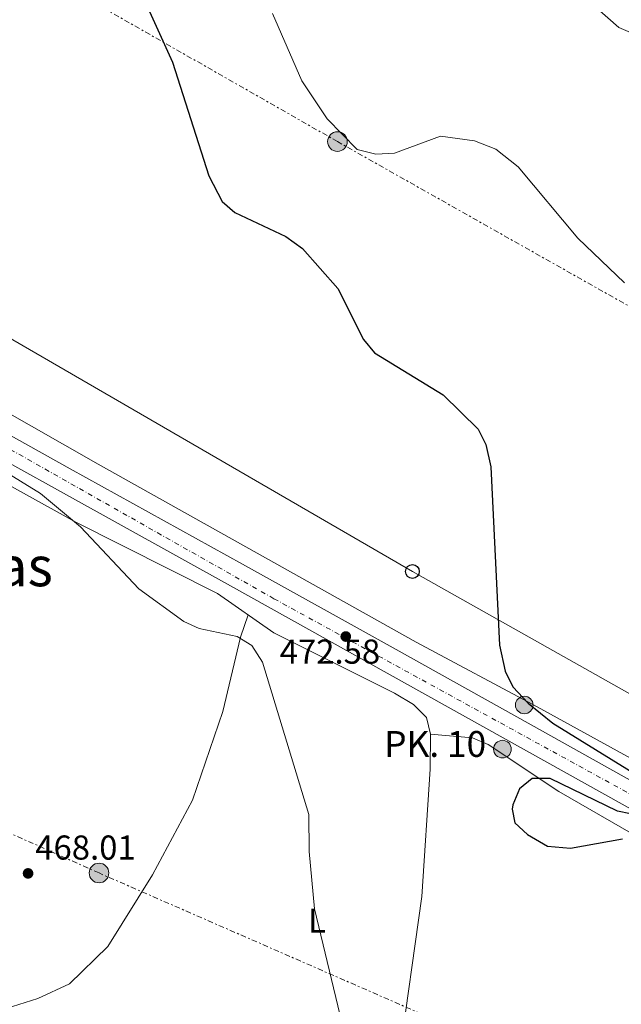
# Model space of a CAD drawing. Units: metres. Extents: x 614234 to 617681, y 4731691 to 4734061.
# Drawn here: x 614875 to 615050, y 4733355 to 4733641 of the extents above; entities that cross this region are included whole.
import ezdxf
from ezdxf.enums import TextEntityAlignment as Align

# ---------------------------------------------------------------- set-up
doc = ezdxf.new("R2010")
doc.units = ezdxf.units.M
doc.header["$MEASUREMENT"] = 0
for name, pattern in [('DGN Style 4', [2.7856150101045474, 1.391937544087219, -0.6959687720436097, 0.001739921930109024, -0.6959687720436097]), ('DGN Style 5', [1.217945351076317, 0.5219765790327072, -0.6959687720436097]), ('DGN Style 7', [3.4798438602180486, 1.565929737098122, -0.6959687720436097, 0.5219765790327072, -0.6959687720436097])]:
    doc.linetypes.add(name, pattern=pattern)
for name, color, linetype, lineweight in [('Acequia sin especificar', 4, 'Continuous', 0), ('Acequia sin especificar no vista', 4, 'DGN Style 5', 0), ('Carretera', 9, 'Continuous', 0), ('Cota de punto acotado terreno', 7, 'Continuous', 0), ('Curva de nivel directora', 30, 'Continuous', 30), ('Curva de nivel intermedia', 30, 'Continuous', 0), ('Eje de carretera', 7, 'DGN Style 4', 0), ('Etiqueta de uso rústico', 92, 'Continuous', 0), ('Hito kilométrico (PK) carretera', 7, 'Continuous', 0), ('Línea blanca (vial)', 7, 'Continuous', 13), ('Línea de cambio de uso (parcela vista)', 92, 'Continuous', 0), ('Línea eléctrica', 6, 'DGN Style 7', 0), ('Línea telefónica', 7, 'Continuous', 0), ('Poste telefónico', 7, 'Continuous', 0), ('Poste tendido eléctrico', 7, 'Continuous', 0), ('Puente', 1, 'Continuous', 0), ('Punto acotado terreno (símbolo)', 7, 'Continuous', 0), ('Silo', 1, 'Continuous', 0), ('Texto de Polígono Industrial', 51, 'Continuous', 0), ('Texto de Punto Kilométrico carretera', 7, 'Continuous', 0), ('Transformador', 7, 'Continuous', 0)]:
    doc.layers.add(name, color=color, linetype=linetype, lineweight=lineweight)
doc.styles.add('Style-Arial', font='arial.ttf')

# ---------------------------------------------------------------- blocks, each defined once
blk = doc.blocks.new('5PATER')
at = {"layer": 'Acequia sin especificar no vista', "linetype": 'Continuous', "lineweight": 0}
h = blk.add_hatch(color=51, dxfattribs=at)
edge = h.paths.add_edge_path()
edge.add_ellipse((0, 0), major_axis=(-0.1095731443231308, -0.1110710700762829), ratio=0.9994222409660317, start_angle=0, end_angle=360)
blk = doc.blocks.new('5PELE')
at = {"layer": 'Transformador', "linetype": 'Continuous', "lineweight": 0}
h = blk.add_hatch(color=9, dxfattribs=at)
edge = h.paths.add_edge_path()
edge.add_arc((-2.000000476837158e-05, 0), 0.2850000000000001, 0, 360)
at = {"layer": 'Transformador', "color": 252, "linetype": 'Continuous', "lineweight": 0}
blk.add_circle((-2.000000476837158e-05, 0), 0.2850000000000001, dxfattribs=at)
blk = doc.blocks.new('5PTT')
at = {"layer": 'Silo', "color": 7, "linetype": 'Continuous', "lineweight": 30}
blk.add_circle((2.382683753967285e-05, 4.306399822235108e-05), 0.1995000005932858, dxfattribs=at)
blk = doc.blocks.new('*U11')
at = {"layer": 'Carretera', "color": 9, "linetype": 'Continuous', "lineweight": 0}
for points in [[(615062.0100000025, 4733406.609999998, 474.9700000000012), (614936.5799999986, 4733476.51, 471.1600000000035), (614712.6000000022, 4733600.710000002, 468.4600000000065), (614689.2600000025, 4733610.989999999, 468.0800000000018), (614676.9899999991, 4733621.060000001, 468.3300000000018), (614659.5300000022, 4733630.59, 468.1399999999995), (614650.7399999991, 4733632.149999999, 467.7299999999959), (614624.2399999987, 4733647.119999998, 468.4700000000012)], [(614678.9299999991, 4733640.980000001, 467.8099999999977), (614680.8999999984, 4733639.269999999, 467.7899999999936), (614682.6499999985, 4733637.330000001, 467.7700000000041), (614684.1400000015, 4733635.189999999, 467.7599999999948), (614685.3700000009, 4733632.880000001, 467.7400000000052), (614691.5700000013, 4733627.59, 468.1199999999953), (614704.710000002, 4733618.609999998, 468.3099999999977), (614727.7700000001, 4733605.279999998, 468.5), (614751.4699999997, 4733592.140000001, 468.6900000000023), (614769.9699999981, 4733581.930000001, 468.8800000000047), (614782.3000000018, 4733574.320000002, 468.8800000000047), (614802.260000002, 4733561.59, 469.2599999999948), (614820.5599999991, 4733549.220000001, 469.4499999999971), (614839.1000000022, 4733538.770000001, 469.4499999999971), (614862.0399999997, 4733526.100000001, 469.8300000000018), (614890.0599999977, 4733510.470000001, 470.3999999999942), (614940.0599999987, 4733482.79, 471.1600000000035), (614983.7899999999, 4733458.519999999, 472.3099999999977), (615023.7800000019, 4733436.210000002, 473.6399999999995), (615065.4999999994, 4733412.869999999, 474.9700000000012)]]:
    blk.add_polyline3d(points, dxfattribs=at)
blk = doc.blocks.new('5HITCA')
at = {"layer": 'Puente', "linetype": 'Continuous', "lineweight": 0}
h = blk.add_hatch(color=1, dxfattribs=at)
edge = h.paths.add_edge_path()
edge.add_arc((0, 0), 0.2558578010358639, 0, 360)
at = {"layer": 'Puente', "color": 7, "linetype": 'Continuous', "lineweight": 0}
blk.add_circle((0, 0), 0.2558578010358639, dxfattribs=at)

msp = doc.modelspace()

# ---------------------------------------------------------------- linework, layer by layer
at = {"layer": 'Acequia sin especificar', "color": 4, "linetype": 'Continuous', "lineweight": 0}
msp.add_polyline3d([(614939.4800000006, 4733461.600000001, 469.3699999999953), (614934.3300000001, 4733440.109999999, 468.9900000000052), (614925.5700000003, 4733414.300000001, 468.4199999999983), (614913.9699999997, 4733392.65, 467.6600000000035), (614900.9199999999, 4733371.84, 467.8500000000058), (614889.8600000005, 4733361.02, 467.2799999999989), (614880.6799999997, 4733356.75, 467.0899999999965), (614867.6699999999, 4733352.710000001, 467.5099999999948)], dxfattribs=at)
at = {"layer": 'Curva de nivel directora', "color": 30, "linetype": 'Continuous', "lineweight": 30, "elevation": 475, "flags": 128}
for points in [[(614910.2299999997, 4733649.510000001), (614919.7400000005, 4733628.490000002), (614930.2799999992, 4733595.5), (614934.1399999994, 4733588.100000001), (614937.8399999987, 4733584.91), (614952.649999999, 4733577.940000001), (614957.4900000005, 4733574.410000001), (614967.7099999996, 4733562.850000001), (614975.1799999997, 4733548), (614978.3400000001, 4733544.100000001), (614998.3099999992, 4733531.949999999), (615008.4700000003, 4733522.029999999), (615010.6299999995, 4733517.520000001), (615012.0800000002, 4733511.020000001), (615014.5799999991, 4733459.34), (615016.2699999989, 4733451.74), (615018.4799999995, 4733447.260000001), (615022.9000000006, 4733442.52), (615030.0499999988, 4733436.690000001), (615059.360000001, 4733418.640000002)], [(615052.6100000007, 4733410.390000002), (615048.8499999989, 4733411.110000002), (615029.3200000002, 4733420.590000001), (615024.0799999987, 4733420.65), (615020.4199999997, 4733417.630000001), (615018.4399999992, 4733412.960000002), (615018.2499999994, 4733411.730000001), (615019.0699999996, 4733407.720000003), (615022.7699999989, 4733404.340000001), (615028.4999999999, 4733400.95), (615035.1999999987, 4733400.430000002), (615050.2599999993, 4733403.150000001)]]:
    msp.add_lwpolyline(points, dxfattribs=at)
at = {"layer": 'Curva de nivel intermedia', "color": 30, "linetype": 'Continuous', "lineweight": 0, "flags": 128}
for points, elevation in [([(615038.0900000011, 4733648.38), (615049.22, 4733638.59), (615057.5300000004, 4733634.96)], 485.0000000000001), ([(614948.7199999995, 4733642.649999999), (614957.230000001, 4733623.04), (614964.6400000007, 4733612.080000001), (614973.2900000009, 4733603.17), (614978.690000001, 4733601.779999998), (614984.1500000015, 4733602.09), (614997.5300000014, 4733607.039999999), (615007.4000000019, 4733605.63), (615013.5599999998, 4733603.259999998), (615020.070000001, 4733598.109999998), (615037.2999999997, 4733577.429999999), (615050.9200000009, 4733564.470000002)], 480), ([(614843.9900000001, 4733526.33), (614881.4000000004, 4733503.31), (614893.0000000009, 4733493.609999999), (614909.9200000013, 4733475.67), (614922.9800000014, 4733466.220000001), (614927.5099999999, 4733464.109999999), (614938.4600000001, 4733461.81), (614942.7300000014, 4733459.220000001), (614945.8600000007, 4733454.390000001), (614959.2600000006, 4733410.140000001), (614959.3800000013, 4733399.400000001), (614960.9100000003, 4733382.840000001), (614968.9700000002, 4733349.42)], 470)]:
    msp.add_lwpolyline(points, dxfattribs=dict(at, elevation=elevation))
at = {"layer": 'Eje de carretera', "color": 7, "linetype": 'DGN Style 4', "lineweight": 0}
msp.add_polyline3d([(614689.1599999992, 4733618.040000002, 468.1000000000058), (614734.1499999989, 4733596.119999999, 468.6399999999995), (614798.4299999982, 4733557.430000001, 469.3800000000046), (614867.6400000006, 4733518.970000002, 470.1100000000006), (614949.1499999987, 4733472.810000001, 471.4999999999999), (615070.8799999988, 4733406.060000001, 474.9900000000054), (615220.4699999985, 4733322.430000001, 471.9600000000065), (615333.8900000004, 4733258.970000001, 468.1300000000048), (615460.52, 4733188.02, 466.2899999999937), (615602.1799999991, 4733109.690000001, 467.3500000000058), (615634.8599999998, 4733093.150000002, 467.550000000003), (615658.699999998, 4733083.529999999, 467.2500000000001), (615679.8399999982, 4733073.150000001, 467.3600000000007), (615758.2899999986, 4733029.109999999, 467.5099999999947), (615834.4200000011, 4732986.800000002, 466.8699999999955), (615882.4799999997, 4732959.880000002, 465.800000000003), (615900.5500000013, 4732948.340000002, 465.6600000000035), (615908.239999998, 4732943.720000002, 465.6300000000047)], dxfattribs=at)
at = {"layer": 'Línea blanca (vial)', "color": 7, "linetype": 'Continuous', "lineweight": 13}
for points in [[(614678.9299999987, 4733640.980000001, 467.8099999999978), (614680.8999999978, 4733639.27, 467.7899999999936), (614682.649999998, 4733637.330000001, 467.770000000004), (614684.1400000011, 4733635.190000001, 467.7599999999948), (614685.3700000005, 4733632.880000001, 467.7400000000054), (614691.5700000009, 4733627.590000001, 468.1199999999953), (614704.7100000015, 4733618.609999999, 468.3099999999977), (614727.7699999996, 4733605.279999999, 468.5), (614751.4699999993, 4733592.140000001, 468.6900000000024), (614769.9699999976, 4733581.930000001, 468.8800000000048), (614782.3000000013, 4733574.320000002, 468.8800000000048), (614802.2600000015, 4733561.59, 469.2599999999947), (614820.5599999987, 4733549.220000001, 469.449999999997), (614839.1000000017, 4733538.770000001, 469.449999999997), (614862.0399999992, 4733526.100000001, 469.8300000000018), (614890.0599999971, 4733510.470000002, 470.3999999999943), (614940.0599999982, 4733482.790000001, 471.1600000000035), (614983.7899999995, 4733458.52, 472.3099999999978), (615023.7800000013, 4733436.210000002, 473.6399999999995), (615065.4999999988, 4733412.87, 474.9700000000013)], [(614689.260000002, 4733610.99, 468.0800000000018), (614712.6000000017, 4733600.710000004, 468.4600000000065), (614936.579999998, 4733476.51, 471.1600000000035), (615062.010000002, 4733406.609999999, 474.9700000000013), (615126.5399999993, 4733370.690000001, 475.1600000000037), (615343.7600000009, 4733249.670000001, 467.7400000000054), (615445.579999998, 4733193.060000001, 466.2200000000012), (615466.5500000005, 4733181.300000001, 466.3200000000071)]]:
    msp.add_polyline3d(points, dxfattribs=at)
at = {"layer": 'Línea de cambio de uso (parcela vista)', "color": 92, "linetype": 'Continuous', "lineweight": 0, "extrusion": (-0.008728263337752772, -0.02622501242303684, 0.9996179600940144), "elevation": -129032.532575328, "flags": 128}
msp.add_lwpolyline([(-911313.0636117099, 4683659.74525794), (-911313.06361171, 4683666.619514262)], dxfattribs=at)
at = {"layer": 'Línea de cambio de uso (parcela vista)', "color": 92, "linetype": 'Continuous', "lineweight": 0}
for points in [[(615068.0800000001, 4733418.050000001, 475.1600000000035), (615025.5899999999, 4733441.380000001, 475.1600000000035), (614990.3899999997, 4733460.230000001, 472.6100000000006), (614898.1699999999, 4733511.83, 470.2899999999936), (614850.3700000001, 4733539.039999999, 469.9700000000012), (614828.7100000001, 4733550.26, 470.4900000000052), (614817.5499999998, 4733557.619999999, 470.5), (614814.2100000001, 4733562.680000001, 470.3999999999942), (614804.3099999996, 4733604.449999999, 471.0500000000029), (614799.7000000002, 4733637.74, 472.2799999999989), (614797.3300000001, 4733648.359999999, 472.5200000000041), (614793.0199999996, 4733661.859999999, 472.6900000000023), (614786.2699999996, 4733677.960000001, 472.8800000000047), (614782.29, 4733692.430000001, 473.179999999993), (614772.3399999999, 4733752.600000001, 474.8699999999953), (614762.5700000003, 4733805.539999999, 476.2899999999936), (614763.1799999997, 4733813.59, 476.4900000000052)], [(614813.1799999997, 4733506.32, 468.2299999999959), (614817.5999999996, 4733519.310000001, 468.9700000000012), (614820.6600000003, 4733531.029999999, 468.9900000000052), (614822.5199999996, 4733533.59, 468.9900000000052), (614827.1900000004, 4733531.82, 468.9900000000052), (614844.7100000001, 4733520.99, 469.1499999999942), (614891.5199999996, 4733495.09, 469.75), (614932.7999999998, 4733474.289999999, 470.1300000000047), (614949.0899999999, 4733462.939999999, 470.1699999999983), (614984.1900000004, 4733445.380000001, 471.4400000000023), (614989.6900000004, 4733442.08, 472.0299999999989), (614993.4600000001, 4733438.33, 472.6000000000058), (614994.5499999998, 4733433.460000001, 472.7899999999936)], [(614994.5499999998, 4733433.460000001, 472.7899999999936), (614994.4500000002, 4733423.380000001, 472.6600000000035), (614992.0300000003, 4733386.34, 471.75), (614985.3899999997, 4733339.029999999, 469.8800000000047), (614979.4199999999, 4733299.49, 470.8899999999995), (614976.0081000002, 4733275.3543, 470.547900000005)], [(614994.5499999998, 4733433.460000001, 472.9400000000023), (615006.8099999996, 4733432.460000001, 473.5800000000018), (615011.3300000001, 4733430.51, 473.8399999999965), (615031.8499999996, 4733416.9, 474.9799999999959), (615053.4600000001, 4733404.33, 474.4400000000023), (615126.4400000004, 4733363.560000001, 475.5299999999989), (615156.3499999996, 4733346.130000001, 474.4600000000065), (615246.5999999996, 4733295.850000001, 470.4700000000012), (615336.29, 4733248.08, 467.7599999999948), (615413.8399999999, 4733205.619999999, 465.8999999999942), (615426.4000000004, 4733197.430000001, 465.9900000000052), (615440.1699999999, 4733186.890000001, 466.25), (615457.5199999996, 4733177.58, 466.2799999999989), (615461.8200000003, 4733174.369999999, 466.179999999993), (615463.3099999996, 4733170.980000001, 466.0899999999965), (615462.6500000004, 4733161.029999999, 465.7799999999989), (615456, 4733112.77, 464.7599999999948), (615449.3899999997, 4733073.119999999, 464.1499999999942), (615449.0800000001, 4733063.17, 464.2799999999989), (615450.7199999997, 4733042.369999999, 464.9499999999971)]]:
    msp.add_polyline3d(points, dxfattribs=at)
at = {"layer": 'Línea eléctrica', "color": 6, "linetype": 'DGN Style 7', "lineweight": 0}
for points in [[(615579.9100000005, 4733258.190000001, 467.6100000000006), (615471.54, 4733319.939999999, 468.679999999993), (615353.6299999999, 4733387.070000002, 469.6100000000006), (615222.010000001, 4733461.569999999, 473.0800000000018), (615087.0199999996, 4733538.02, 479.3500000000058), (614967.6000000006, 4733605.439999999, 479.6100000000006), (614773.910000001, 4733715.980000001, 473.2899999999936), (614644.140000001, 4733788.850000001, 473.8500000000058), (614364.7399999987, 4733947.140000001, 486.3800000000047), (614264.0900000008, 4734003.8, 486.929999999993)], [(616279.4999999999, 4732664.2, 466.1499999999942), (616166.27, 4732725.940000001, 464.7899999999936), (616065.010000002, 4732780.640000001, 464.0099999999948), (615952.550000001, 4732840.929999999, 464.6000000000058), (615845.839999999, 4732899.740000002, 464.8699999999953), (615739.2199999986, 4732956.890000001, 465.9900000000052), (615633.4200000007, 4733014.740000002, 466.179999999993), (615527.2600000009, 4733072.480000001, 464.9900000000052), (615424.8999999985, 4733127.680000001, 465.6900000000023), (615316.0300000019, 4733186.650000001, 467.9700000000012), (615210.0300000005, 4733244.350000001, 471.7899999999936), (615105.4300000007, 4733301.609999998, 474.9900000000052), (615030.2899999984, 4733335.579999999, 472.1999999999971), (614898.3999999993, 4733393.210000001, 468.5099999999948), (614806.8099999983, 4733434.180000001, 467.679999999993)]]:
    msp.add_polyline3d(points, dxfattribs=at)
at = {"layer": 'Línea telefónica', "color": 7, "linetype": 'Continuous', "lineweight": 0}
msp.add_polyline3d([(614644.4299999991, 4733677.970000001, 468.820000000007), (614814.3500000021, 4733582.040000001, 470.6399999999995), (614989.3400000001, 4733480.699999998, 472.8600000000006), (615253.089999999, 4733332.180000001, 470.3800000000047), (615427.1000000023, 4733234.550000001, 466.320000000007), (615537.27, 4733173.41, 466.2700000000041), (615710.4499999996, 4733076.159999999, 468.6499999999942), (615922.499999999, 4732956.3, 465.7299999999959)], dxfattribs=at)

# ---------------------------------------------------------------- block references
at = {"layer": 'Carretera', "color": 9, "linetype": 'Continuous', "lineweight": 0}
msp.add_blockref('*U11', (0, 0), dxfattribs=at)
at = {"layer": 'Hito kilométrico (PK) carretera', "color": 7, "linetype": 'Continuous', "lineweight": 0, "xscale": 10, "yscale": 10, "zscale": 10}
for p in [(615021.8000000014, 4733441.949999999, 474.679999999993), (615015.4699999992, 4733429.15, 473.9100000000035)]:
    msp.add_blockref('5HITCA', p, dxfattribs=at)
at = {"layer": 'Poste telefónico', "color": 7, "linetype": 'Continuous', "lineweight": 0, "xscale": 10, "yscale": 10, "zscale": 10}
msp.add_blockref('5PTT', (614989.3400000001, 4733480.699999998, 472.8600000000006), dxfattribs=at)
at = {"layer": 'Poste tendido eléctrico', "color": 7, "linetype": 'Continuous', "lineweight": 0, "xscale": 10, "yscale": 10, "zscale": 10}
for p in [(614967.6000000006, 4733605.439999999, 479.6100000000006), (614898.3999999993, 4733393.210000001, 468.5099999999948)]:
    msp.add_blockref('5PELE', p, dxfattribs=at)
at = {"layer": 'Punto acotado terreno (símbolo)', "color": 7, "linetype": 'Continuous', "lineweight": 0, "xscale": 10, "yscale": 10, "zscale": 10}
for p in [(614969.9999999984, 4733461.82, 472.5800000000018), (614877.8199999996, 4733393.090000001, 468.0099999999953)]:
    msp.add_blockref('5PATER', p, dxfattribs=at)

# ---------------------------------------------------------------- texts
at = {"layer": 'Cota de punto acotado terreno', "color": 7, "linetype": 'Continuous', "lineweight": 0, "style": 'Style-Arial'}
for s, p in [('472.58', (614950.8299999977, 4733453.95, 472.5800000000018)), ('468.01', (614879.8999999987, 4733397.09, 468.0099999999948))]:
    msp.add_text(s, height=7.000000000000002, dxfattribs=at).set_placement(p)
at = {"layer": 'Etiqueta de uso rústico', "color": 92, "linetype": 'Continuous', "lineweight": 0, "style": 'Style-Arial'}
msp.add_text('L', height=7.000000000000002, dxfattribs=at).set_placement((614961.6714203815, 4733379.400010001, 469.9400000000023), align=Align.MIDDLE_CENTER)
at = {"layer": 'Texto de Polígono Industrial', "color": 51, "linetype": 'Continuous', "lineweight": 0, "style": 'Style-Arial'}
msp.add_text('Polígono Industrial de las Ventas', height=11.5, dxfattribs=at).set_placement((614646.5199999991, 4733476.42, 466.2400000000052))
at = {"layer": 'Texto de Punto Kilométrico carretera', "color": 7, "linetype": 'Continuous', "lineweight": 0, "style": 'Style-Arial'}
msp.add_text('PK. 10', height=7.5, dxfattribs=at).set_placement((614981.1700000026, 4733426.899999999, 471.5099999999948))

doc.saveas('drawing.dxf')
